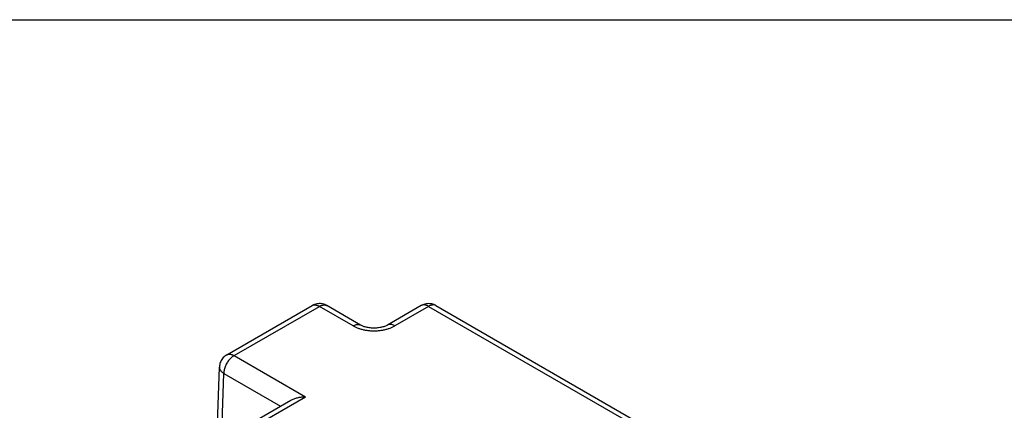
# Model space of a CAD drawing. Units: inches. Extents: x 0 to 65.9, y 0 to 50.9.
# Drawn here: x 51.1 to 56.3, y 48.8 to 50.9 of the extents above; entities that cross this region are included whole.
import ezdxf

# ---------------------------------------------------------------- set-up
doc = ezdxf.new("R2010")
doc.units = ezdxf.units.IN
doc.header["$LTSCALE"] = 1.21
doc.header["$MEASUREMENT"] = 0
doc.layers.get('0').update_dxf_attribs({"linetype": 'CONTINUOUS'})

msp = doc.modelspace()

# ---------------------------------------------------------------- linework, layer by layer
at = {"color": 7, "linetype": 'Continuous'}
for p, q in [((0, 50.9189), (65.895, 50.9189)), ((52.1908, 49.1254), (52.6471, 49.3888)), ((52.9064, 49.2844), (52.7257, 49.3888)), ((53.2308, 49.3888), (53.0501, 49.2844)), ((53.3094, 49.3887), (59.2387, 45.9652)), ((52.2301, 49.1215), (52.6864, 49.3849)), ((52.8671, 49.2805), (52.6864, 49.3849)), ((53.2701, 49.3849), (53.0894, 49.2805)), ((53.2701, 49.3849), (59.1994, 45.9613)), ((52.2301, 49.1215), (52.6118, 48.9011)), ((52.1377, 48.654), (52.1515, 49.0599)), ((52.1623, 48.6682), (52.1745, 49.0263)), ((52.1745, 49.0263), (52.4786, 48.8507)), ((50.7702, 47.8379), (52.6118, 48.9011)), ((50.7702, 47.8645), (52.5332, 48.8823))]:
    msp.add_line(p, q, dxfattribs=at)
for points, start_tangent, end_tangent in [([(52.7257, 49.3888), (52.7149, 49.394), (52.7032, 49.3975), (52.6912, 49.3992), (52.6787, 49.3989), (52.6664, 49.3967), (52.6547, 49.3926), (52.6471, 49.3888)], (-0.866006, 0.500034), (-0.866069, -0.499924)), ([(52.6471, 49.3888), (52.6504, 49.3904), (52.6567, 49.3921), (52.6636, 49.3924), (52.671, 49.3913), (52.6786, 49.3887), (52.6864, 49.3849)], (0.86615, 0.499784), (0.866006, -0.500034)), ([(52.6864, 49.3849), (52.6942, 49.3887), (52.7018, 49.3913), (52.7092, 49.3924), (52.7161, 49.3921), (52.7223, 49.3904)], (0.866052, 0.499955), (0.92914, -0.369728)), ([(52.7223, 49.3904), (52.7224, 49.3904), (52.7257, 49.3888)], (0.92914, -0.369728), (0.866089, -0.49989)), ([(53.3094, 49.3887), (53.2985, 49.3939), (53.2869, 49.3975), (53.2748, 49.3991), (53.2624, 49.3989), (53.2501, 49.3967), (53.2384, 49.3926), (53.2308, 49.3888)], (-0.866006, 0.500034), (-0.866069, -0.499924)), ([(53.2701, 49.3849), (53.2623, 49.3887), (53.2546, 49.3912), (53.2473, 49.3924), (53.2404, 49.3921), (53.2341, 49.3904), (53.2308, 49.3888)], (-0.866006, 0.500034), (-0.86615, -0.499784)), ([(53.306, 49.3904), (53.2998, 49.3921), (53.2929, 49.3924), (53.2855, 49.3912), (53.2779, 49.3887), (53.2701, 49.3849)], (-0.92914, 0.369728), (-0.866052, -0.499955)), ([(53.3094, 49.3887), (53.3061, 49.3904), (53.306, 49.3904)], (-0.866089, 0.49989), (-0.92914, 0.369728)), ([(52.8671, 49.2805), (52.8749, 49.2844), (52.8825, 49.2869), (52.8899, 49.2881), (52.8968, 49.2878), (52.9031, 49.2861), (52.9064, 49.2844)], (0.866052, 0.499955), (0.866089, -0.49989)), ([(53.0501, 49.2844), (53.0459, 49.2822), (53.0388, 49.279), (53.0302, 49.2759), (53.0202, 49.2732), (53.009, 49.2709), (52.997, 49.2693), (52.9844, 49.2685), (52.9717, 49.2685), (52.9591, 49.2693), (52.9471, 49.2709), (52.936, 49.2732), (52.9261, 49.276), (52.9175, 49.2791), (52.9104, 49.2823), (52.9064, 49.2844)], (-0.865981, -0.500077), (-0.865939, 0.50015)), ([(53.0894, 49.2805), (53.0816, 49.2844), (53.0739, 49.2869), (53.0666, 49.2881), (53.0597, 49.2878), (53.0534, 49.2861), (53.0501, 49.2844)], (-0.866006, 0.500034), (-0.866134, -0.499811)), ([(52.8671, 49.2805), (52.8811, 49.2734), (52.8966, 49.2671), (52.9135, 49.262), (52.9314, 49.2581), (52.9499, 49.2555), (52.9687, 49.2541), (52.9877, 49.2541), (53.0066, 49.2554), (53.0251, 49.2581), (53.0429, 49.262), (53.0598, 49.2671), (53.0754, 49.2734), (53.0894, 49.2805)], (0.866009, -0.500028), (0.866055, 0.499949)), ([(52.1908, 49.1254), (52.1809, 49.1186), (52.1721, 49.1103), (52.1646, 49.1008), (52.1586, 49.0899), (52.1543, 49.0783), (52.152, 49.0662), (52.1515, 49.0599)], (-0.866052, -0.499955), (-0.034059, -0.99942)), ([(52.1908, 49.1254), (52.1941, 49.127), (52.2004, 49.1287), (52.2073, 49.129), (52.2146, 49.1278), (52.2223, 49.1253), (52.2301, 49.1215)], (0.866134, 0.499811), (0.866006, -0.500034)), ([(52.2301, 49.1215), (52.2223, 49.1163), (52.2146, 49.11), (52.2072, 49.1026), (52.2003, 49.0943), (52.194, 49.0853), (52.1884, 49.0757), (52.1837, 49.0658), (52.1798, 49.0557), (52.177, 49.0456), (52.1752, 49.0357), (52.1745, 49.0263)], (-0.866052, -0.499955), (-0.014985, -0.999888)), ([(52.1515, 49.0599), (52.1517, 49.0558), (52.1533, 49.0493), (52.1565, 49.043), (52.1611, 49.037), (52.1672, 49.0314), (52.1745, 49.0263)], (-0.033752, -0.99943), (0.856342, -0.51641)), ([(52.5332, 48.8823), (52.5374, 48.8846), (52.5459, 48.8886), (52.5548, 48.892), (52.564, 48.8948), (52.5735, 48.8971), (52.5831, 48.8989), (52.5927, 48.9001), (52.6023, 48.9008), (52.6118, 48.9011)], (0.866226, 0.499652), (1, -0.000031))]:
    msp.add_spline(points, degree=3, dxfattribs=dict(at, start_tangent=start_tangent, end_tangent=end_tangent))

doc.saveas('drawing.dxf')
